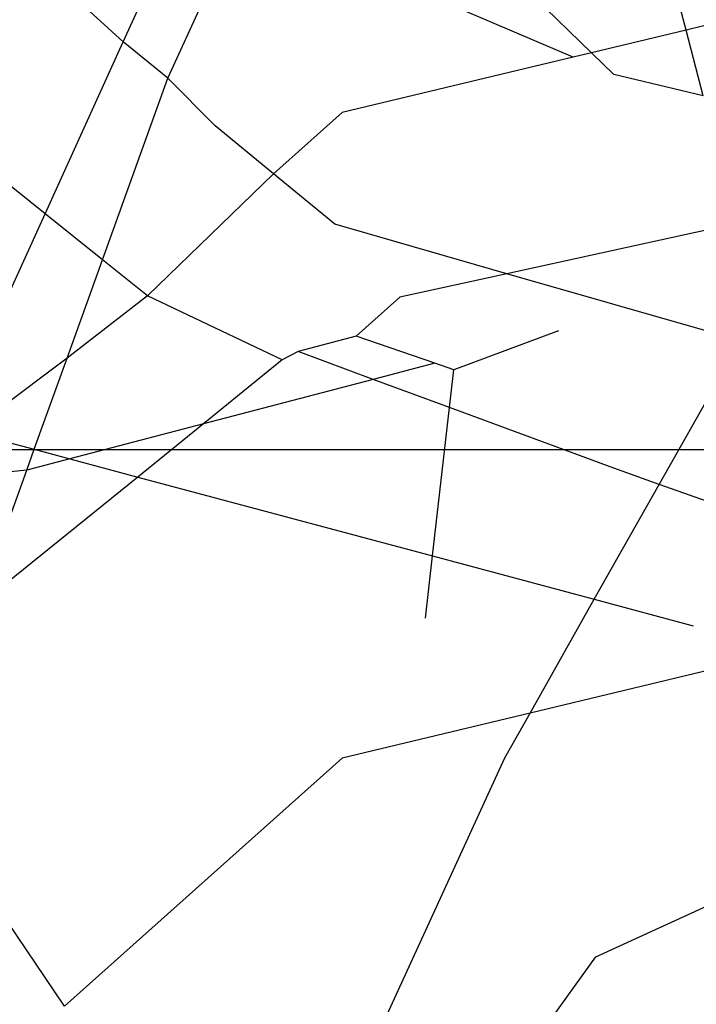
# Model space of a CAD drawing. Units: millimetres. Extents: x -802 to 3169, y -470 to 2355.
# Drawn here: x -531 to -530, y 1613 to 1614 of the extents above; entities that cross this region are included whole.
import ezdxf

# ---------------------------------------------------------------- set-up
doc = ezdxf.new("R2010")
doc.units = ezdxf.units.MM

msp = doc.modelspace()

# ---------------------------------------------------------------- linework, layer by layer
for p, q in [((-531.119, 1614.2257), (-531.0007, 1614.4863)), ((-531.0408, 1614.1615), (-530.9097, 1614.4475)), ((-531.119, 1614.2257), (-531.3092, 1614.3991)), ((-530.1287, 1614.2464), (-530.1597, 1614.3666)), ((-530.4222, 1614.3298), (-530.2952, 1614.2065)), ((-530.3273, 1614.1989), (-530.5818, 1614.3075)), ((-530.0365, 1614.2685), (-530.1287, 1614.2464)), ((-530.1287, 1614.2464), (-530.2952, 1614.2065)), ((-530.0988, 1614.1304), (-530.1287, 1614.2464)), ((-531.2565, 1613.923), (-531.119, 1614.2257)), ((-531.0408, 1614.1615), (-531.119, 1614.2257)), ((-530.2952, 1614.2065), (-530.3273, 1614.1989)), ((-530.2952, 1614.2065), (-530.2559, 1614.1684)), ((-530.3273, 1614.1989), (-530.7339, 1614.1015)), ((-531.2565, 1613.923), (-531.5783, 1614.1818)), ((-530.0988, 1614.1304), (-530.2559, 1614.1684)), ((-531.1557, 1613.842), (-531.0408, 1614.1615)), ((-530.957, 1614.078), (-531.0408, 1614.1615)), ((-530.7339, 1614.1015), (-530.8547, 1613.9936)), ((-530.8547, 1613.9936), (-530.957, 1614.078)), ((-530.8547, 1613.9936), (-531.0766, 1613.7784)), ((-530.7468, 1613.9046), (-530.8547, 1613.9936)), ((-531.4192, 1613.5648), (-531.2565, 1613.923)), ((-531.1557, 1613.842), (-531.2565, 1613.923)), ((-530.444, 1613.8175), (-530.7468, 1613.9046)), ((-530.1121, 1613.8901), (-530.444, 1613.8175)), ((-530.0408, 1613.9054), (-530.1121, 1613.8901)), ((-531.2179, 1613.669), (-531.1557, 1613.842)), ((-531.0766, 1613.7784), (-531.1557, 1613.842)), ((-530.444, 1613.8175), (-530.6321, 1613.7764)), ((-530.0334, 1613.6994), (-530.444, 1613.8175)), ((-531.0766, 1613.7784), (-531.2179, 1613.669)), ((-530.8391, 1613.6657), (-531.0766, 1613.7784)), ((-530.6321, 1613.7764), (-530.7093, 1613.7079)), ((-530.3532, 1613.7168), (-530.5374, 1613.6484)), ((-530.7093, 1613.7079), (-530.8115, 1613.6805)), ((-530.5706, 1613.6599), (-530.7093, 1613.7079)), ((-530.8115, 1613.6805), (-530.8391, 1613.6657)), ((-530.679, 1613.6316), (-530.8115, 1613.6805)), ((-531.2179, 1613.669), (-531.3905, 1613.5393)), ((-531.2756, 1613.5085), (-531.2179, 1613.669)), ((-530.8391, 1613.6657), (-530.978, 1613.5533)), ((-530.176, 1613.4468), (-530.0514, 1613.6675)), ((-530.5706, 1613.6599), (-530.679, 1613.6316)), ((-530.5374, 1613.6484), (-530.5706, 1613.6599)), ((-530.5449, 1613.582), (-530.5374, 1613.6484)), ((-530.679, 1613.6316), (-530.978, 1613.5533)), ((-530.5449, 1613.582), (-530.679, 1613.6316)), ((-530.5747, 1613.3207), (-530.5449, 1613.582)), ((-530.2559, 1613.4753), (-530.5449, 1613.582)), ((-530.978, 1613.5533), (-531.2132, 1613.4918)), ((-530.978, 1613.5533), (-531.0936, 1613.4597)), ((-531.3905, 1613.5393), (-531.2756, 1613.5085)), ((-529.2506, 1613.5073), (-537.2506, 1613.5073)), ((-531.2887, 1613.472), (-531.2756, 1613.5085)), ((-531.2756, 1613.5085), (-531.2132, 1613.4918)), ((-531.2132, 1613.4918), (-531.2887, 1613.472)), ((-531.2132, 1613.4918), (-531.0936, 1613.4597)), ((-530.176, 1613.4468), (-530.2559, 1613.4753)), ((-531.2887, 1613.472), (-531.4588, 1613.4537)), ((-531.375, 1613.232), (-531.2887, 1613.472)), ((-531.0936, 1613.4597), (-531.375, 1613.232)), ((-531.0936, 1613.4597), (-530.5747, 1613.3207)), ((-530.2902, 1613.2445), (-530.176, 1613.4468)), ((-530.058, 1613.4048), (-530.176, 1613.4468)), ((-530.5871, 1613.2114), (-530.5747, 1613.3207)), ((-530.5747, 1613.3207), (-530.2902, 1613.2445)), ((-530.4032, 1613.0442), (-530.2902, 1613.2445)), ((-530.2902, 1613.2445), (-530.1161, 1613.1979)), ((-529.8708, 1613.1717), (-530.4032, 1613.0442)), ((-530.4032, 1613.0442), (-530.7339, 1612.965)), ((-530.4476, 1612.9656), (-530.4032, 1613.0442)), ((-530.7339, 1612.965), (-531.2223, 1612.5285)), ((-530.8132, 1612.1682), (-530.4476, 1612.9656)), ((-531.2223, 1612.5285), (-531.4758, 1612.9025)), ((-530.2876, 1612.6154), (-530.0255, 1612.7353)), ((-530.5163, 1612.2968), (-530.2876, 1612.6154))]:
    msp.add_line(p, q)

doc.saveas('drawing.dxf')
